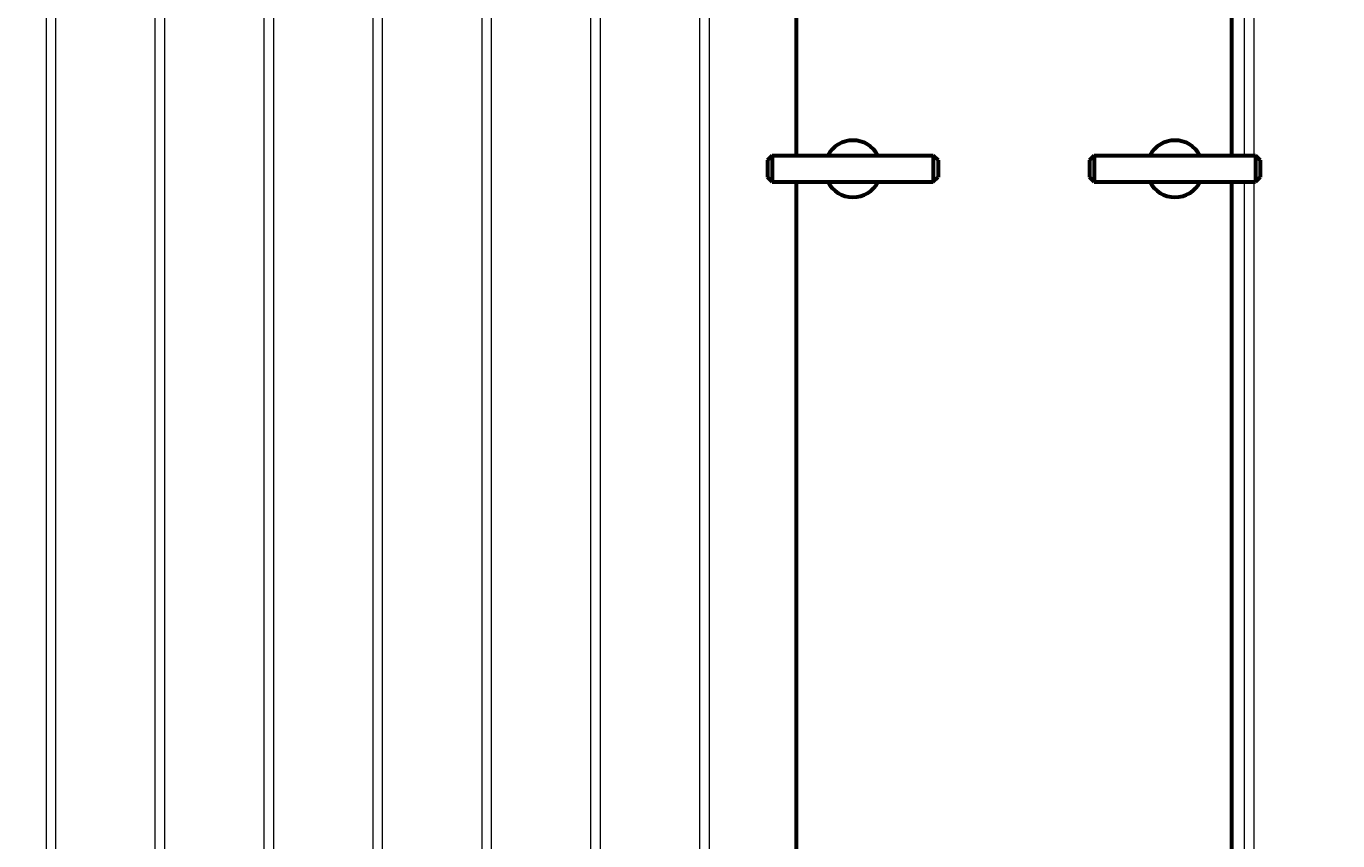
# Model space of a CAD drawing. Units: millimetres. Extents: x -585 to 6882, y -3091 to 2953.
# Drawn here: x 5714 to 6406, y 1485 to 1915 of the extents above; entities that cross this region are included whole.
import ezdxf

# ---------------------------------------------------------------- set-up
doc = ezdxf.new("R2010")
doc.units = ezdxf.units.MM
doc.linetypes.add('K5LT_BASIC', pattern=[0])
doc.linetypes.add('K5LT_THIN', pattern=[0])
doc.styles.add('KDIMTEXTSTYLE', font='GOST_AU.SHX', dxfattribs={"width": 0.96, "oblique": 15, "height": 5})
doc.dimstyles.new('KDIMSTYLE (1.00)', dxfattribs={"dimtxt": 5, "dimasz": 1, "dimexe": 2, "dimexo": 0, "dimgap": 1, "dimtad": 1, "dimtxsty": 'KDIMTEXTSTYLE', "dimsah": 1, "dimcen": 0, "dimdle": 1, "dimadec": 0, "dimazin": 0, "dimtfac": 0.667, "dimtmove": 0, "dimatfit": 3, "dimfxl": 1, "dimtvp": 1, "dimtolj": 1, "dimtzin": 0, "dimarcsym": 0})

# ---------------------------------------------------------------- blocks, each defined once
blk = doc.blocks.new('KDIMARROW_01')
blk.add_hatch(color=0).paths.add_polyline_path([(0, 0), (-5, 0.66), (-4.5, 0), (-5, -0.66)])
at = {"color": 0, "linetype": 'K5LT_THIN', "lineweight": 18}
for p, q in [((-4.5, 0), (-5, 0.66)), ((-5, 0.66), (0, 0)), ((0, 0), (-5, -0.66)), ((-5, -0.66), (-4.5, 0)), ((0, 0), (-1, 0))]:
    blk.add_line(p, q, dxfattribs=at)

msp = doc.modelspace()

# ---------------------------------------------------------------- linework, layer by layer
at = {"color": 7, "linetype": 'K5LT_THIN', "lineweight": 18}
for p, q in [((5724.25, 828), (5724.25, 2458)), ((5729.25, 268), (5729.25, 2458)), ((5781.75, 268), (5781.75, 2458)), ((5786.75, 268), (5786.75, 2458)), ((5839.25, 268), (5839.25, 2458)), ((5844.25, 268), (5844.25, 2458)), ((5896.75, 350.914), (5896.75, 2458)), ((5901.75, 268), (5901.75, 2458)), ((5954.25, 268), (5954.25, 2458)), ((5959.25, 268), (5959.25, 2458)), ((6011.75, 268), (6011.75, 2458)), ((6016.75, 268), (6016.75, 2458)), ((6069.25, 268), (6069.25, 2458)), ((6074.25, 268), (6074.25, 2458)), ((6356.75, 1847.081), (6356.75, 2068.1)), ((6361.75, 1847.081), (6361.75, 2068.1)), ((6356.75, 1447.081), (6356.75, 1833.081)), ((6361.75, 1447.081), (6361.75, 1833.081))]:
    msp.add_line(p, q, dxfattribs=at)
at = {"color": 5, "linetype": 'K5LT_BASIC', "lineweight": 60, "true_color": 0x0000ff}
for p, q in [((6120, 1930), (6120, 1847.081)), ((6350, 1847.081), (6350, 1930)), ((6107.436, 1847.081), (6104.936, 1844.581)), ((6104.936, 1844.581), (6104.936, 1840.081)), ((6107.436, 1847.081), (6192.436, 1847.081)), ((6107.436, 1847.081), (6107.436, 1840.081)), ((6192.436, 1847.081), (6194.936, 1844.581)), ((6192.436, 1847.081), (6192.436, 1840.081)), ((6194.936, 1844.581), (6194.936, 1840.081)), ((6277.436, 1847.081), (6274.936, 1844.581)), ((6274.936, 1844.581), (6274.936, 1840.081)), ((6277.436, 1847.081), (6362.436, 1847.081)), ((6277.436, 1847.081), (6277.436, 1840.081)), ((6362.436, 1847.081), (6364.936, 1844.581)), ((6362.436, 1847.081), (6362.436, 1840.081)), ((6364.936, 1844.581), (6364.936, 1840.081)), ((6104.936, 1840.081), (6104.936, 1835.581)), ((6107.436, 1833.081), (6104.936, 1835.581)), ((6107.436, 1840.081), (6107.436, 1833.081)), ((6192.436, 1840.081), (6192.436, 1833.081)), ((6192.436, 1833.081), (6194.936, 1835.581)), ((6194.936, 1840.081), (6194.936, 1835.581)), ((6274.936, 1840.081), (6274.936, 1835.581)), ((6277.436, 1833.081), (6274.936, 1835.581)), ((6277.436, 1840.081), (6277.436, 1833.081)), ((6362.436, 1840.081), (6362.436, 1833.081)), ((6362.436, 1833.081), (6364.936, 1835.581)), ((6364.936, 1840.081), (6364.936, 1835.581)), ((6107.436, 1833.081), (6192.436, 1833.081)), ((6120, 1833.081), (6120, 1447.081)), ((6277.436, 1833.081), (6362.436, 1833.081)), ((6350, 1447.081), (6350, 1833.081))]:
    msp.add_line(p, q, dxfattribs=at)
for centre, start, end in [((6150, 1840), 28.170667, 151.829333), ((6320, 1840), 28.170667, 151.829333), ((6150, 1840), 207.466752, 332.533248), ((6320, 1840), 207.466752, 332.533248)]:
    msp.add_arc(centre, 15, start, end, dxfattribs=at)

# ---------------------------------------------------------------- dimensions: what is measured, and where the dimension line sits
at = {"color": 7}
msp.add_linear_dim(base=(6880, -30), p1=(5533.282, 2684), p2=(6495, -30), angle=90, location=(6880, 1327), text='\\H5.0;\\W0.965;\\Q15;\\Q15;\\H100.00;2714\\H5.0;\\W0.965;\\Q15;', dimstyle='KDIMSTYLE (1.00)', override={"dimexo": 0, "dimblk1": 'KDIMARROW_01', "dimblk2": 'KDIMARROW_01', "dimse1": 0, "dimse2": 0, "dimclrt": 7, "dimtolj": 1}, dxfattribs=at).render()

doc.saveas('drawing.dxf')
